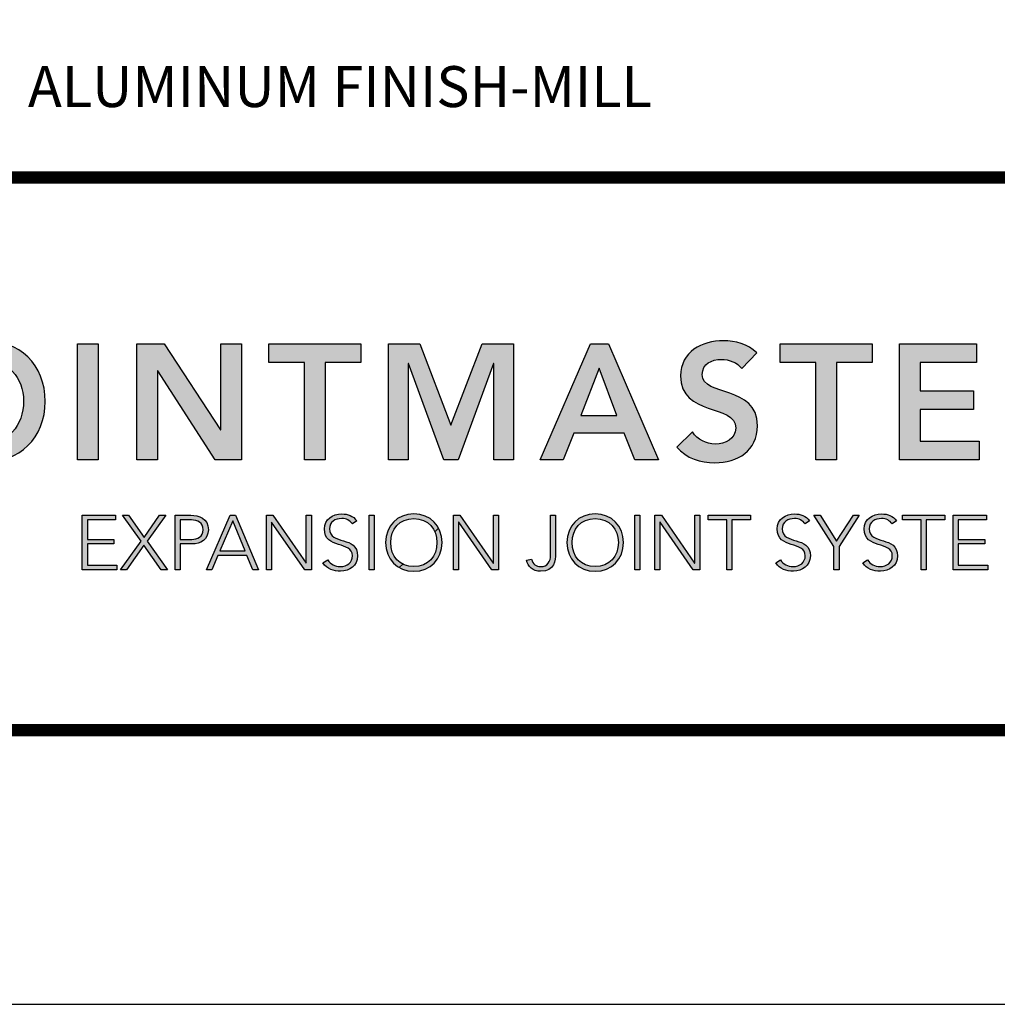
# Model space of a CAD drawing. Extents: x 2.5 to 97.7, y 0 to 17.
# Drawn here: x 28.9 to 31.7, y 0 to 2.9 of the extents above; entities that cross this region are included whole.
import ezdxf
from ezdxf import colors
from ezdxf.entities.mleader import LeaderData, LeaderLine
from ezdxf.enums import TextEntityAlignment as Align
from ezdxf.math import Vec2, Vec3

# ---------------------------------------------------------------- set-up
doc = ezdxf.new("R2010")
doc.units = 0
doc.header["$LTSCALE"] = 2
doc.header["$MEASUREMENT"] = 0
doc.layers.get('0').update_dxf_attribs({"linetype": 'CONTINUOUS'})
doc.layers.get('DEFPOINTS').update_dxf_attribs({"linetype": 'CONTINUOUS'})
for name, color, linetype in [('DIM-TEXT', 1, 'CONTINUOUS'), ('LOGOS', 7, 'CONTINUOUS'), ('OBJECT', 7, 'CONTINUOUS'), ('TTITLEBLOCK', 7, 'CONTINUOUS')]:
    doc.layers.add(name, color=color, linetype=linetype)
doc.styles.add('1xIPC_TITLE BLOCK', font='arial.ttf')
doc.styles.add('2xIPC_TXT', font='arial.ttf', dxfattribs={"height": 0.2})

# ---------------------------------------------------------------- blocks, each defined once
blk = doc.blocks.new('Jointmaster Logo')
at = {"layer": 'LOGOS', "lineweight": -3}
h = blk.add_hatch(color=250, dxfattribs=at)
h.dxf.hatch_style = 1
edge = h.paths.add_edge_path()
edge.add_spline(control_points=[(0.8579, 0.9647), (0.8579, 1.074), (0.7828, 1.1453), (0.6764, 1.1433)], knot_values=[0, 0, 0, 0, 1, 1, 1, 1], degree=3, periodic=0)
edge.add_spline(control_points=[(0.6764, 1.1433), (0.5714, 1.1433), (0.4963, 1.0721), (0.4963, 0.9628)], knot_values=[3, 3, 3, 3, 4, 4, 4, 4], degree=3, periodic=0)
edge.add_spline(control_points=[(0.4963, 0.9628), (0.4963, 0.8563), (0.5714, 0.7851), (0.6764, 0.7851)], knot_values=[2, 2, 2, 2, 3, 3, 3, 3], degree=3, periodic=0)
edge.add_spline(control_points=[(0.6764, 0.7851), (0.7828, 0.787), (0.8579, 0.8583), (0.8579, 0.9647)], knot_values=[1, 1, 1, 1, 2, 2, 2, 2], degree=3, periodic=0)
edge = h.paths.add_edge_path(flags=16)
edge.add_spline(control_points=[(0.6768, 1.0884), (0.7476, 1.0884), (0.7943, 1.0345), (0.7943, 0.9666)], knot_values=[1, 1, 1, 1, 2, 2, 2, 2], degree=3, periodic=0)
edge.add_spline(control_points=[(0.7943, 0.9666), (0.7943, 0.8939), (0.7476, 0.84), (0.6768, 0.84)], knot_values=[0, 0, 0, 0, 1, 1, 1, 1], degree=3, periodic=0)
edge.add_spline(control_points=[(0.6768, 0.84), (0.6065, 0.84), (0.5598, 0.8939), (0.5598, 0.9666)], knot_values=[3, 3, 3, 3, 4, 4, 4, 4], degree=3, periodic=0)
edge.add_spline(control_points=[(0.5598, 0.9666), (0.5598, 1.0345), (0.6065, 1.0884), (0.6768, 1.0884)], knot_values=[2, 2, 2, 2, 3, 3, 3, 3], degree=3, periodic=0)
edge = h.paths.add_edge_path()
edge.add_spline(control_points=[(4.2182, 1.0362), (4.1785, 1.0362), (4.1462, 1.004), (4.1462, 0.9642)], knot_values=[2, 2, 2, 2, 3, 3, 3, 3], degree=3, periodic=0)
edge.add_spline(control_points=[(4.1462, 0.9642), (4.1462, 0.9244), (4.1785, 0.8922), (4.2182, 0.8922)], knot_values=[1, 1, 1, 1, 2, 2, 2, 2], degree=3, periodic=0)
edge.add_spline(control_points=[(4.2182, 0.8922), (4.258, 0.8922), (4.2902, 0.9244), (4.2902, 0.9642)], knot_values=[0, 0, 0, 0, 1, 1, 1, 1], degree=3, periodic=0)
edge.add_spline(control_points=[(4.2902, 0.9642), (4.2902, 1.004), (4.258, 1.0362), (4.2182, 1.0362)], knot_values=[3, 3, 3, 3, 4, 4, 4, 4], degree=3, periodic=0)
h = blk.add_hatch(color=250, dxfattribs=at)
h.dxf.hatch_style = 2
h.paths.add_polyline_path([(0.9529, 1.1347), (1.0135, 1.1347), (1.0135, 0.7937), (0.9529, 0.7937)])
h = blk.add_hatch(color=250, dxfattribs=at)
h.dxf.hatch_style = 2
h.paths.add_polyline_path([(1.1268, 1.1347), (1.2072, 1.1347), (1.3724, 0.8814), (1.3733, 0.8814), (1.3733, 1.1347), (1.434, 1.1347), (1.434, 0.7937), (1.357, 0.7937), (1.1884, 1.0552), (1.1874, 1.0552), (1.1874, 0.7937), (1.1268, 0.7937)])
h = blk.add_hatch(color=250, dxfattribs=at)
h.dxf.hatch_style = 2
h.paths.add_polyline_path([(1.6185, 1.0798), (1.514, 1.0798), (1.514, 1.1347), (1.7837, 1.1347), (1.7837, 1.0798), (1.6792, 1.0798), (1.6792, 0.7937), (1.6185, 0.7937)])
h = blk.add_hatch(color=250, dxfattribs=at)
h.dxf.hatch_style = 2
h.paths.add_polyline_path([(1.8651, 1.1347), (1.9576, 1.1347), (2.0486, 0.8958), (2.1406, 1.1347), (2.2321, 1.1347), (2.2321, 0.7937), (2.1743, 0.7937), (2.1743, 1.0769), (2.1734, 1.0769), (2.0698, 0.7937), (2.0274, 0.7937), (1.9239, 1.0769), (1.9229, 1.0769), (1.9229, 0.7937), (1.8651, 0.7937)])
h = blk.add_hatch(color=250, dxfattribs=at)
h.dxf.hatch_style = 2
h.paths.add_polyline_path([(2.4585, 1.1347), (2.511, 1.1347), (2.6579, 0.7937), (2.5885, 0.7937), (2.5568, 0.8718), (2.4089, 0.8718), (2.3781, 0.7937), (2.3102, 0.7937)])
h.paths.add_polyline_path([(2.5356, 0.9238), (2.4831, 1.0625), (2.4296, 0.9238)])
h = blk.add_hatch(color=250, dxfattribs=at)
h.dxf.hatch_style = 2
edge = h.paths.add_edge_path()
edge.add_spline(control_points=[(2.9017, 1.0615), (2.8886, 1.0798), (2.8655, 1.0885), (2.8419, 1.0885), (2.814, 1.0885), (2.7861, 1.0759), (2.7861, 1.0446), (2.7861, 0.9762), (2.9479, 1.0152), (2.9479, 0.8939), (2.9479, 0.8207), (2.8901, 0.7851), (2.8231, 0.7851), (2.7808, 0.7851), (2.7393, 0.7981), (2.7114, 0.8313), (2.7114, 0.8313), (2.7572, 0.8756), (2.7572, 0.8756), (2.7721, 0.853), (2.7976, 0.84), (2.8246, 0.84), (2.8525, 0.84), (2.8843, 0.8554), (2.8843, 0.8867), (2.8843, 0.9613), (2.7225, 0.9185), (2.7225, 1.0403), (2.7225, 1.1106), (2.7851, 1.1433), (2.8482, 1.1433), (2.8838, 1.1433), (2.9195, 1.1332), (2.946, 1.1082), (2.946, 1.1082), (2.9017, 1.0615), (2.9017, 1.0615)], knot_values=[0, 0, 0, 0, 1, 1, 1, 2, 2, 2, 3, 3, 3, 4, 4, 4, 5, 5, 5, 6, 6, 6, 7, 7, 7, 8, 8, 8, 9, 9, 9, 10, 10, 10, 11, 11, 11, 12, 12, 12, 12], degree=3, periodic=0)
h = blk.add_hatch(color=250, dxfattribs=at)
h.dxf.hatch_style = 2
h.paths.add_polyline_path([(3.1194, 1.0798), (3.0149, 1.0798), (3.0149, 1.1347), (3.2845, 1.1347), (3.2845, 1.0798), (3.18, 1.0798), (3.18, 0.7937), (3.1194, 0.7937)])
h = blk.add_hatch(color=250, dxfattribs=at)
h.dxf.hatch_style = 2
h.paths.add_polyline_path([(3.3645, 1.1347), (3.5904, 1.1347), (3.5904, 1.0798), (3.4252, 1.0798), (3.4252, 0.996), (3.5817, 0.996), (3.5817, 0.9411), (3.4252, 0.9411), (3.4252, 0.8486), (3.5991, 0.8486), (3.5991, 0.7937), (3.3645, 0.7937)])
h = blk.add_hatch(color=251, dxfattribs=at)
h.dxf.hatch_style = 2
h.paths.add_polyline_path([(0.9667, 0.631), (1.0646, 0.631), (1.0646, 0.6174), (0.9816, 0.6174), (0.9816, 0.5604), (1.0594, 0.5604), (1.0594, 0.5468), (0.9816, 0.5468), (0.9816, 0.4844), (1.0682, 0.4844), (1.0682, 0.4709), (0.9667, 0.4709)])
h = blk.add_hatch(color=251, dxfattribs=at)
h.dxf.hatch_style = 2
h.paths.add_polyline_path([(1.1392, 0.555), (1.0845, 0.631), (1.1022, 0.631), (1.1483, 0.5658), (1.1937, 0.631), (1.2116, 0.631), (1.1573, 0.555), (1.2168, 0.4709), (1.1983, 0.4709), (1.1476, 0.5432), (1.0969, 0.4709), (1.0791, 0.4709)])
h = blk.add_hatch(color=251, dxfattribs=at)
h.dxf.hatch_style = 2
edge = h.paths.add_edge_path()
edge.add_spline(control_points=[(1.2389, 0.631), (1.2389, 0.631), (1.2851, 0.631), (1.2851, 0.631), (1.3077, 0.631), (1.3366, 0.6222), (1.3366, 0.5887), (1.3366, 0.5597), (1.3136, 0.5468), (1.2885, 0.5468), (1.2885, 0.5468), (1.2539, 0.5468), (1.2539, 0.5468), (1.2539, 0.5468), (1.2539, 0.4709), (1.2539, 0.4709), (1.2539, 0.4709), (1.2389, 0.4709), (1.2389, 0.4709), (1.2389, 0.4709), (1.2389, 0.631), (1.2389, 0.631)], knot_values=[0, 0, 0, 0, 1, 1, 1, 2, 2, 2, 3, 3, 3, 4, 4, 4, 5, 5, 5, 6, 6, 6, 7, 7, 7, 7], degree=3, periodic=0)
edge = h.paths.add_edge_path()
edge.add_spline(control_points=[(1.2539, 0.5604), (1.2539, 0.5604), (1.2878, 0.5604), (1.2878, 0.5604), (1.3047, 0.5604), (1.3217, 0.5677), (1.3217, 0.5887), (1.3217, 0.6093), (1.3041, 0.6174), (1.2869, 0.6174), (1.2869, 0.6174), (1.2539, 0.6174), (1.2539, 0.6174), (1.2539, 0.6174), (1.2539, 0.5604), (1.2539, 0.5604)], knot_values=[0, 0, 0, 0, 1, 1, 1, 2, 2, 2, 3, 3, 3, 4, 4, 4, 5, 5, 5, 5], degree=3, periodic=0)
h = blk.add_hatch(color=251, dxfattribs=at)
h.dxf.hatch_style = 2
h.paths.add_polyline_path([(1.4011, 0.631), (1.4164, 0.631), (1.4838, 0.4709), (1.4671, 0.4709), (1.4497, 0.5134), (1.3649, 0.5134), (1.3468, 0.4709), (1.3312, 0.4709)])
h.paths.add_polyline_path([(1.4081, 0.6147), (1.3708, 0.5269), (1.4443, 0.5269)])
h = blk.add_hatch(color=251, dxfattribs=at)
h.dxf.hatch_style = 2
h.paths.add_polyline_path([(1.5069, 0.631), (1.5261, 0.631), (1.6236, 0.4908), (1.624, 0.4908), (1.624, 0.631), (1.6389, 0.631), (1.6389, 0.4709), (1.6197, 0.4709), (1.5223, 0.6111), (1.5218, 0.6111), (1.5218, 0.4709), (1.5069, 0.4709)])
h = blk.add_hatch(color=251, dxfattribs=at)
h.dxf.hatch_style = 2
edge = h.paths.add_edge_path()
edge.add_spline(control_points=[(1.6871, 0.5005), (1.695, 0.4872), (1.7079, 0.4804), (1.7237, 0.4804), (1.7438, 0.4804), (1.7597, 0.4926), (1.7597, 0.5118), (1.7597, 0.5566), (1.6771, 0.5303), (1.6771, 0.5912), (1.6771, 0.6197), (1.7016, 0.635), (1.7285, 0.635), (1.7459, 0.635), (1.7613, 0.6292), (1.7721, 0.6149), (1.7721, 0.6149), (1.7592, 0.6056), (1.7592, 0.6056), (1.7518, 0.616), (1.7418, 0.6215), (1.728, 0.6215), (1.7088, 0.6215), (1.6921, 0.6115), (1.6921, 0.5912), (1.6921, 0.543), (1.7746, 0.572), (1.7746, 0.5118), (1.7746, 0.4829), (1.7508, 0.4668), (1.7249, 0.4668), (1.7038, 0.4668), (1.6853, 0.4736), (1.6728, 0.491), (1.6728, 0.491), (1.6871, 0.5005), (1.6871, 0.5005)], knot_values=[0, 0, 0, 0, 1, 1, 1, 2, 2, 2, 3, 3, 3, 4, 4, 4, 5, 5, 5, 6, 6, 6, 7, 7, 7, 8, 8, 8, 9, 9, 9, 10, 10, 10, 11, 11, 11, 12, 12, 12, 12], degree=3, periodic=0)
h = blk.add_hatch(color=251, dxfattribs=at)
h.dxf.hatch_style = 2
h.paths.add_polyline_path([(1.8085, 0.631), (1.8234, 0.631), (1.8234, 0.4709), (1.8085, 0.4709)])
h = blk.add_hatch(color=251, dxfattribs=at)
h.dxf.hatch_style = 1
h.paths.add_polyline_path([(2.0708, 0.6111), (2.0713, 0.6111), (2.1687, 0.4709), (2.188, 0.4709), (2.188, 0.631), (2.173, 0.631), (2.173, 0.4908), (2.1726, 0.4908), (2.0751, 0.631), (2.0559, 0.631), (2.0559, 0.4709), (2.0708, 0.4709)])
edge = h.paths.add_edge_path()
edge.add_spline(control_points=[(2.0124, 0.5933), (1.9989, 0.6189), (1.9727, 0.635), (1.9397, 0.635)], knot_values=[0, 0, 0, 0, 0.67629, 0.67629, 0.67629, 0.67629], degree=3, periodic=0)
edge.add_spline(control_points=[(1.9397, 0.635), (1.8908, 0.635), (1.8569, 0.5998), (1.8569, 0.5509), (1.8569, 0.5183), (1.8721, 0.4917), (1.8967, 0.4776)], knot_values=[2.331492, 2.331492, 2.331492, 2.331492, 3.331492, 3.331492, 3.331492, 4, 4, 4, 4], degree=3, periodic=0)
edge.add_line((1.8967, 0.4776), (1.9069, 0.4879))
edge.add_spline(control_points=[(1.9069, 0.4879), (1.8847, 0.4994), (1.8718, 0.5229), (1.8718, 0.5509)], knot_values=[3, 3, 3, 3, 3.704033, 3.704033, 3.704033, 3.704033], degree=3, periodic=0)
edge.add_spline(control_points=[(1.8718, 0.5509), (1.8718, 0.5907), (1.8978, 0.6215), (1.9397, 0.6215)], knot_values=[2, 2, 2, 2, 3, 3, 3, 3], degree=3, periodic=0)
edge.add_spline(control_points=[(1.9397, 0.6215), (1.9696, 0.6215), (1.9914, 0.6058), (2.0014, 0.5823)], knot_values=[1.285737, 1.285737, 1.285737, 1.285737, 2, 2, 2, 2], degree=3, periodic=0)
edge.add_line((2.0014, 0.5823), (2.0124, 0.5933))
edge = h.paths.add_edge_path()
edge.add_spline(control_points=[(1.8967, 0.4776), (1.9089, 0.4707), (1.9235, 0.4668), (1.9397, 0.4668), (1.9885, 0.4668), (2.0224, 0.5021), (2.0224, 0.5509), (2.0224, 0.5667), (2.0189, 0.5811), (2.0124, 0.5933)], knot_values=[0.67629, 0.67629, 0.67629, 0.67629, 1.007782, 1.007782, 1.007782, 2.007782, 2.007782, 2.007782, 2.331492, 2.331492, 2.331492, 2.331492], degree=3, periodic=0)
edge.add_line((2.0124, 0.5933), (2.0014, 0.5823))
edge.add_spline(control_points=[(2.0014, 0.5823), (2.0054, 0.5729), (2.0075, 0.5623), (2.0075, 0.5509)], knot_values=[1, 1, 1, 1, 1.285737, 1.285737, 1.285737, 1.285737], degree=3, periodic=0)
edge.add_spline(control_points=[(2.0075, 0.5509), (2.0075, 0.5111), (1.9815, 0.4804), (1.9397, 0.4804)], knot_values=[0, 0, 0, 0, 1, 1, 1, 1], degree=3, periodic=0)
edge.add_spline(control_points=[(1.9397, 0.4804), (1.9273, 0.4804), (1.9163, 0.4831), (1.9069, 0.4879)], knot_values=[3.704033, 3.704033, 3.704033, 3.704033, 4, 4, 4, 4], degree=3, periodic=0)
edge.add_line((1.9069, 0.4879), (1.8967, 0.4776))
edge = h.paths.add_edge_path()
edge.add_spline(control_points=[(2.4719, 0.635), (2.5208, 0.635), (2.5547, 0.5998), (2.5547, 0.5509), (2.5547, 0.5021), (2.5208, 0.4668), (2.4719, 0.4668), (2.4231, 0.4668), (2.3891, 0.5021), (2.3891, 0.5509), (2.3891, 0.5998), (2.4231, 0.635), (2.4719, 0.635)], knot_values=[0, 0, 0, 0, 1, 1, 1, 2, 2, 2, 3, 3, 3, 4, 4, 4, 4], degree=3, periodic=0)
edge = h.paths.add_edge_path(flags=16)
edge.add_spline(control_points=[(2.4041, 0.5509), (2.4041, 0.5907), (2.4301, 0.6215), (2.4719, 0.6215)], knot_values=[2, 2, 2, 2, 3, 3, 3, 3], degree=3, periodic=0)
edge.add_spline(control_points=[(2.4719, 0.6215), (2.5138, 0.6215), (2.5398, 0.5907), (2.5398, 0.5509)], knot_values=[1, 1, 1, 1, 2, 2, 2, 2], degree=3, periodic=0)
edge.add_spline(control_points=[(2.5398, 0.5509), (2.5398, 0.5111), (2.5138, 0.4804), (2.4719, 0.4804)], knot_values=[0, 0, 0, 0, 1, 1, 1, 1], degree=3, periodic=0)
edge.add_spline(control_points=[(2.4719, 0.4804), (2.4301, 0.4804), (2.4041, 0.5111), (2.4041, 0.5509)], knot_values=[3, 3, 3, 3, 4, 4, 4, 4], degree=3, periodic=0)
h = blk.add_hatch(color=251, dxfattribs=at)
h.dxf.hatch_style = 1
edge = h.paths.add_edge_path()
edge.add_spline(control_points=[(1.9397, 0.635), (1.9885, 0.635), (2.0224, 0.5998), (2.0224, 0.5509), (2.0224, 0.5021), (1.9885, 0.4668), (1.9397, 0.4668), (1.8908, 0.4668), (1.8569, 0.5021), (1.8569, 0.5509), (1.8569, 0.5998), (1.8908, 0.635), (1.9397, 0.635)], knot_values=[0, 0, 0, 0, 1, 1, 1, 2, 2, 2, 3, 3, 3, 4, 4, 4, 4], degree=3, periodic=0)
edge = h.paths.add_edge_path(flags=16)
edge.add_spline(control_points=[(1.8718, 0.5509), (1.8718, 0.5907), (1.8978, 0.6215), (1.9397, 0.6215)], knot_values=[2, 2, 2, 2, 3, 3, 3, 3], degree=3, periodic=0)
edge.add_spline(control_points=[(1.9397, 0.6215), (1.9815, 0.6215), (2.0075, 0.5907), (2.0075, 0.5509)], knot_values=[1, 1, 1, 1, 2, 2, 2, 2], degree=3, periodic=0)
edge.add_spline(control_points=[(2.0075, 0.5509), (2.0075, 0.5111), (1.9815, 0.4804), (1.9397, 0.4804)], knot_values=[0, 0, 0, 0, 1, 1, 1, 1], degree=3, periodic=0)
edge.add_spline(control_points=[(1.9397, 0.4804), (1.8978, 0.4804), (1.8718, 0.5111), (1.8718, 0.5509)], knot_values=[3, 3, 3, 3, 4, 4, 4, 4], degree=3, periodic=0)
edge = h.paths.add_edge_path()
edge.add_spline(control_points=[(2.4719, 0.635), (2.5208, 0.635), (2.5547, 0.5998), (2.5547, 0.5509), (2.5547, 0.5021), (2.5208, 0.4668), (2.4719, 0.4668), (2.4231, 0.4668), (2.3891, 0.5021), (2.3891, 0.5509), (2.3891, 0.5998), (2.4231, 0.635), (2.4719, 0.635)], knot_values=[0, 0, 0, 0, 1, 1, 1, 2, 2, 2, 3, 3, 3, 4, 4, 4, 4], degree=3, periodic=0)
edge = h.paths.add_edge_path(flags=16)
edge.add_spline(control_points=[(2.4041, 0.5509), (2.4041, 0.5907), (2.4301, 0.6215), (2.4719, 0.6215)], knot_values=[2, 2, 2, 2, 3, 3, 3, 3], degree=3, periodic=0)
edge.add_spline(control_points=[(2.4719, 0.6215), (2.5138, 0.6215), (2.5398, 0.5907), (2.5398, 0.5509)], knot_values=[1, 1, 1, 1, 2, 2, 2, 2], degree=3, periodic=0)
edge.add_spline(control_points=[(2.5398, 0.5509), (2.5398, 0.5111), (2.5138, 0.4804), (2.4719, 0.4804)], knot_values=[0, 0, 0, 0, 1, 1, 1, 1], degree=3, periodic=0)
edge.add_spline(control_points=[(2.4719, 0.4804), (2.4301, 0.4804), (2.4041, 0.5111), (2.4041, 0.5509)], knot_values=[3, 3, 3, 3, 4, 4, 4, 4], degree=3, periodic=0)
h = blk.add_hatch(color=251, dxfattribs=at)
h.dxf.hatch_style = 2
h.paths.add_polyline_path([(2.0559, 0.631), (2.0751, 0.631), (2.1726, 0.4908), (2.173, 0.4908), (2.173, 0.631), (2.188, 0.631), (2.188, 0.4709), (2.1687, 0.4709), (2.0713, 0.6111), (2.0708, 0.6111), (2.0708, 0.4709), (2.0559, 0.4709)])
h = blk.add_hatch(color=251, dxfattribs=at)
h.dxf.hatch_style = 2
edge = h.paths.add_edge_path()
edge.add_spline(control_points=[(2.3557, 0.5179), (2.3557, 0.4987), (2.3532, 0.4668), (2.3118, 0.4668), (2.2885, 0.4668), (2.2748, 0.4799), (2.2702, 0.4996), (2.2702, 0.4996), (2.2851, 0.5023), (2.2851, 0.5023), (2.2887, 0.4874), (2.2978, 0.4804), (2.3118, 0.4804), (2.3331, 0.4804), (2.3408, 0.4948), (2.3408, 0.5143), (2.3408, 0.5143), (2.3408, 0.631), (2.3408, 0.631), (2.3408, 0.631), (2.3557, 0.631), (2.3557, 0.631), (2.3557, 0.631), (2.3557, 0.5179), (2.3557, 0.5179)], knot_values=[0, 0, 0, 0, 1, 1, 1, 2, 2, 2, 3, 3, 3, 4, 4, 4, 5, 5, 5, 6, 6, 6, 7, 7, 7, 8, 8, 8, 8], degree=3, periodic=0)
h = blk.add_hatch(color=251, dxfattribs=at)
h.dxf.hatch_style = 2
h.paths.add_polyline_path([(2.5881, 0.631), (2.6031, 0.631), (2.6031, 0.4709), (2.5881, 0.4709)])
h = blk.add_hatch(color=251, dxfattribs=at)
h.dxf.hatch_style = 2
h.paths.add_polyline_path([(2.6469, 0.631), (2.6661, 0.631), (2.7636, 0.4908), (2.7641, 0.4908), (2.7641, 0.631), (2.779, 0.631), (2.779, 0.4709), (2.7598, 0.4709), (2.6623, 0.6111), (2.6618, 0.6111), (2.6618, 0.4709), (2.6469, 0.4709)])
h = blk.add_hatch(color=251, dxfattribs=at)
h.dxf.hatch_style = 2
h.paths.add_polyline_path([(2.8584, 0.6174), (2.8036, 0.6174), (2.8036, 0.631), (2.928, 0.631), (2.928, 0.6174), (2.8733, 0.6174), (2.8733, 0.4709), (2.8584, 0.4709)])
h = blk.add_hatch(color=251, dxfattribs=at)
h.dxf.hatch_style = 2
edge = h.paths.add_edge_path()
edge.add_spline(control_points=[(3.0157, 0.5005), (3.0236, 0.4872), (3.0365, 0.4804), (3.0524, 0.4804), (3.0725, 0.4804), (3.0883, 0.4926), (3.0883, 0.5118), (3.0883, 0.5566), (3.0058, 0.5303), (3.0058, 0.5912), (3.0058, 0.6197), (3.0302, 0.635), (3.0571, 0.635), (3.0745, 0.635), (3.0899, 0.6292), (3.1007, 0.6149), (3.1007, 0.6149), (3.0878, 0.6056), (3.0878, 0.6056), (3.0804, 0.616), (3.0704, 0.6215), (3.0567, 0.6215), (3.0374, 0.6215), (3.0207, 0.6115), (3.0207, 0.5912), (3.0207, 0.543), (3.1032, 0.572), (3.1032, 0.5118), (3.1032, 0.4829), (3.0795, 0.4668), (3.0535, 0.4668), (3.0325, 0.4668), (3.0139, 0.4736), (3.0015, 0.491), (3.0015, 0.491), (3.0157, 0.5005), (3.0157, 0.5005)], knot_values=[0, 0, 0, 0, 1, 1, 1, 2, 2, 2, 3, 3, 3, 4, 4, 4, 5, 5, 5, 6, 6, 6, 7, 7, 7, 8, 8, 8, 9, 9, 9, 10, 10, 10, 11, 11, 11, 12, 12, 12, 12], degree=3, periodic=0)
h = blk.add_hatch(color=251, dxfattribs=at)
h.dxf.hatch_style = 2
h.paths.add_polyline_path([(3.1726, 0.5398), (3.1139, 0.631), (3.1317, 0.631), (3.1801, 0.555), (3.2296, 0.631), (3.2464, 0.631), (3.1876, 0.5398), (3.1876, 0.4709), (3.1726, 0.4709)])
h = blk.add_hatch(color=251, dxfattribs=at)
h.dxf.hatch_style = 2
edge = h.paths.add_edge_path()
edge.add_spline(control_points=[(3.2712, 0.5005), (3.2791, 0.4872), (3.292, 0.4804), (3.3079, 0.4804), (3.328, 0.4804), (3.3438, 0.4926), (3.3438, 0.5118), (3.3438, 0.5566), (3.2613, 0.5303), (3.2613, 0.5912), (3.2613, 0.6197), (3.2857, 0.635), (3.3126, 0.635), (3.33, 0.635), (3.3454, 0.6292), (3.3562, 0.6149), (3.3562, 0.6149), (3.3433, 0.6056), (3.3433, 0.6056), (3.3359, 0.616), (3.3259, 0.6215), (3.3122, 0.6215), (3.2929, 0.6215), (3.2762, 0.6115), (3.2762, 0.5912), (3.2762, 0.543), (3.3587, 0.572), (3.3587, 0.5118), (3.3587, 0.4829), (3.335, 0.4668), (3.309, 0.4668), (3.288, 0.4668), (3.2694, 0.4736), (3.257, 0.491), (3.257, 0.491), (3.2712, 0.5005), (3.2712, 0.5005)], knot_values=[0, 0, 0, 0, 1, 1, 1, 2, 2, 2, 3, 3, 3, 4, 4, 4, 5, 5, 5, 6, 6, 6, 7, 7, 7, 8, 8, 8, 9, 9, 9, 10, 10, 10, 11, 11, 11, 12, 12, 12, 12], degree=3, periodic=0)
h = blk.add_hatch(color=251, dxfattribs=at)
h.dxf.hatch_style = 2
h.paths.add_polyline_path([(3.4281, 0.6174), (3.3734, 0.6174), (3.3734, 0.631), (3.4978, 0.631), (3.4978, 0.6174), (3.4431, 0.6174), (3.4431, 0.4709), (3.4281, 0.4709)])
h = blk.add_hatch(color=251, dxfattribs=at)
h.dxf.hatch_style = 2
h.paths.add_polyline_path([(3.5224, 0.631), (3.6203, 0.631), (3.6203, 0.6174), (3.5373, 0.6174), (3.5373, 0.5604), (3.6151, 0.5604), (3.6151, 0.5468), (3.5373, 0.5468), (3.5373, 0.4844), (3.624, 0.4844), (3.624, 0.4709), (3.5224, 0.4709)])
at = {"layer": 'LOGOS', "color": 251, "lineweight": -3}
for p, q in [((0.9667, 0.631), (1.0646, 0.631)), ((0.9667, 0.4709), (0.9667, 0.631)), ((1.0646, 0.6174), (0.9816, 0.6174)), ((0.9816, 0.6174), (0.9816, 0.5604)), ((1.0646, 0.631), (1.0646, 0.6174)), ((1.1392, 0.555), (1.0845, 0.631)), ((1.0845, 0.631), (1.1022, 0.631)), ((1.1022, 0.631), (1.1483, 0.5658)), ((1.1483, 0.5658), (1.1937, 0.631)), ((1.2116, 0.631), (1.1573, 0.555)), ((1.1937, 0.631), (1.2116, 0.631)), ((1.3312, 0.4709), (1.4011, 0.631)), ((1.4081, 0.6147), (1.3708, 0.5269)), ((1.4011, 0.631), (1.4164, 0.631)), ((1.4443, 0.5269), (1.4081, 0.6147)), ((1.4164, 0.631), (1.4838, 0.4709)), ((1.5069, 0.631), (1.5261, 0.631)), ((1.5069, 0.4709), (1.5069, 0.631)), ((1.5223, 0.6111), (1.5218, 0.6111)), ((1.5218, 0.6111), (1.5218, 0.4709)), ((1.6197, 0.4709), (1.5223, 0.6111)), ((1.5261, 0.631), (1.6236, 0.4908)), ((1.624, 0.4908), (1.624, 0.631)), ((1.624, 0.631), (1.6389, 0.631)), ((1.6389, 0.631), (1.6389, 0.4709)), ((1.8085, 0.631), (1.8234, 0.631)), ((1.8085, 0.4709), (1.8085, 0.631)), ((1.8234, 0.631), (1.8234, 0.4709)), ((2.0559, 0.631), (2.0751, 0.631)), ((2.0559, 0.4709), (2.0559, 0.631)), ((2.0713, 0.6111), (2.0708, 0.6111)), ((2.0708, 0.6111), (2.0708, 0.4709)), ((2.1687, 0.4709), (2.0713, 0.6111)), ((2.0751, 0.631), (2.1726, 0.4908)), ((2.173, 0.4908), (2.173, 0.631)), ((2.173, 0.631), (2.188, 0.631)), ((2.188, 0.631), (2.188, 0.4709)), ((2.5881, 0.631), (2.6031, 0.631)), ((2.5881, 0.4709), (2.5881, 0.631)), ((2.6031, 0.631), (2.6031, 0.4709)), ((2.6469, 0.631), (2.6661, 0.631)), ((2.6469, 0.4709), (2.6469, 0.631)), ((2.6623, 0.6111), (2.6618, 0.6111)), ((2.6618, 0.6111), (2.6618, 0.4709)), ((2.7598, 0.4709), (2.6623, 0.6111)), ((2.6661, 0.631), (2.7636, 0.4908)), ((2.7641, 0.4908), (2.7641, 0.631)), ((2.7641, 0.631), (2.779, 0.631)), ((2.779, 0.631), (2.779, 0.4709)), ((2.8036, 0.6174), (2.8036, 0.631)), ((2.8036, 0.631), (2.928, 0.631)), ((2.8584, 0.6174), (2.8036, 0.6174)), ((2.8584, 0.4709), (2.8584, 0.6174)), ((2.928, 0.6174), (2.8733, 0.6174)), ((2.8733, 0.6174), (2.8733, 0.4709)), ((2.928, 0.631), (2.928, 0.6174)), ((3.1726, 0.5398), (3.1139, 0.631)), ((3.1139, 0.631), (3.1317, 0.631)), ((3.1317, 0.631), (3.1801, 0.555)), ((3.1801, 0.555), (3.2296, 0.631)), ((3.2464, 0.631), (3.1876, 0.5398)), ((3.2296, 0.631), (3.2464, 0.631)), ((3.3734, 0.6174), (3.3734, 0.631)), ((3.3734, 0.631), (3.4978, 0.631)), ((3.4281, 0.6174), (3.3734, 0.6174)), ((3.4281, 0.4709), (3.4281, 0.6174)), ((3.4978, 0.6174), (3.4431, 0.6174)), ((3.4431, 0.6174), (3.4431, 0.4709)), ((3.4978, 0.631), (3.4978, 0.6174)), ((3.5224, 0.631), (3.6203, 0.631)), ((3.5224, 0.4709), (3.5224, 0.631)), ((3.6203, 0.6174), (3.5373, 0.6174)), ((3.5373, 0.6174), (3.5373, 0.5604)), ((3.6203, 0.631), (3.6203, 0.6174)), ((2.0014, 0.5823), (2.0124, 0.5933)), ((0.9816, 0.5604), (1.0594, 0.5604)), ((1.0594, 0.5604), (1.0594, 0.5468)), ((1.0791, 0.4709), (1.1392, 0.555)), ((1.1573, 0.555), (1.2168, 0.4709)), ((3.5373, 0.5604), (3.6151, 0.5604)), ((3.6151, 0.5604), (3.6151, 0.5468)), ((1.0594, 0.5468), (0.9816, 0.5468)), ((0.9816, 0.5468), (0.9816, 0.4844)), ((1.1476, 0.5432), (1.0969, 0.4709)), ((1.1983, 0.4709), (1.1476, 0.5432)), ((1.3708, 0.5269), (1.4443, 0.5269)), ((3.1726, 0.4709), (3.1726, 0.5398)), ((3.1876, 0.5398), (3.1876, 0.4709)), ((3.6151, 0.5468), (3.5373, 0.5468)), ((3.5373, 0.5468), (3.5373, 0.4844)), ((1.3649, 0.5134), (1.3468, 0.4709)), ((1.4497, 0.5134), (1.3649, 0.5134)), ((1.4671, 0.4709), (1.4497, 0.5134)), ((1.0682, 0.4709), (0.9667, 0.4709)), ((0.9816, 0.4844), (1.0682, 0.4844)), ((1.0682, 0.4844), (1.0682, 0.4709)), ((1.0969, 0.4709), (1.0791, 0.4709)), ((1.2168, 0.4709), (1.1983, 0.4709)), ((1.3468, 0.4709), (1.3312, 0.4709)), ((1.4838, 0.4709), (1.4671, 0.4709)), ((1.5218, 0.4709), (1.5069, 0.4709)), ((1.6389, 0.4709), (1.6197, 0.4709)), ((1.6236, 0.4908), (1.624, 0.4908)), ((1.8234, 0.4709), (1.8085, 0.4709)), ((1.8967, 0.4776), (1.9069, 0.4879)), ((2.0708, 0.4709), (2.0559, 0.4709)), ((2.188, 0.4709), (2.1687, 0.4709)), ((2.1726, 0.4908), (2.173, 0.4908)), ((2.6031, 0.4709), (2.5881, 0.4709)), ((2.6618, 0.4709), (2.6469, 0.4709)), ((2.779, 0.4709), (2.7598, 0.4709)), ((2.7636, 0.4908), (2.7641, 0.4908)), ((2.8733, 0.4709), (2.8584, 0.4709)), ((3.1876, 0.4709), (3.1726, 0.4709)), ((3.4431, 0.4709), (3.4281, 0.4709)), ((3.624, 0.4709), (3.5224, 0.4709)), ((3.5373, 0.4844), (3.624, 0.4844)), ((3.624, 0.4844), (3.624, 0.4709))]:
    blk.add_line(p, q, dxfattribs=at)
at = {"layer": 'LOGOS', "color": 250, "lineweight": -3}
for points in [[(0.9529, 1.1347), (1.0135, 1.1347), (1.0135, 0.7937), (0.9529, 0.7937), (0.9529, 1.1347)], [(1.1268, 1.1347), (1.2072, 1.1347), (1.3724, 0.8814), (1.3733, 0.8814), (1.3733, 1.1347), (1.434, 1.1347), (1.434, 0.7937), (1.357, 0.7937), (1.1884, 1.0552), (1.1874, 1.0552), (1.1874, 0.7937), (1.1268, 0.7937), (1.1268, 1.1347)], [(1.6185, 1.0798), (1.514, 1.0798), (1.514, 1.1347), (1.7837, 1.1347), (1.7837, 1.0798), (1.6792, 1.0798), (1.6792, 0.7937), (1.6185, 0.7937), (1.6185, 1.0798)], [(1.8651, 1.1347), (1.9576, 1.1347), (2.0486, 0.8958), (2.1406, 1.1347), (2.2321, 1.1347), (2.2321, 0.7937), (2.1743, 0.7937), (2.1743, 1.0769), (2.1734, 1.0769), (2.0698, 0.7937), (2.0274, 0.7937), (1.9239, 1.0769), (1.9229, 1.0769), (1.9229, 0.7937), (1.8651, 0.7937), (1.8651, 1.1347)], [(2.4585, 1.1347), (2.511, 1.1347), (2.6579, 0.7937), (2.5885, 0.7937), (2.5568, 0.8718), (2.4089, 0.8718), (2.3781, 0.7937), (2.3102, 0.7937), (2.4585, 1.1347)], [(3.1194, 1.0798), (3.0149, 1.0798), (3.0149, 1.1347), (3.2845, 1.1347), (3.2845, 1.0798), (3.18, 1.0798), (3.18, 0.7937), (3.1194, 0.7937), (3.1194, 1.0798)], [(3.3645, 1.1347), (3.5904, 1.1347), (3.5904, 1.0798), (3.4252, 1.0798), (3.4252, 0.996), (3.5817, 0.996), (3.5817, 0.9411), (3.4252, 0.9411), (3.4252, 0.8486), (3.5991, 0.8486), (3.5991, 0.7937), (3.3645, 0.7937), (3.3645, 1.1347)], [(2.5356, 0.9238), (2.4831, 1.0625), (2.4296, 0.9238), (2.5356, 0.9238)]]:
    blk.add_lwpolyline(points, dxfattribs=at)
for points, knots in [([(0.6764, 1.1433), (0.7828, 1.1453), (0.8579, 1.074), (0.8579, 0.9647), (0.8579, 0.8583), (0.7828, 0.787), (0.6764, 0.7851), (0.5714, 0.7851), (0.4963, 0.8563), (0.4963, 0.9628), (0.4963, 1.0721), (0.5714, 1.1433), (0.6764, 1.1433)], [0, 0, 0, 0, 1, 1, 1, 2, 2, 2, 3, 3, 3, 4, 4, 4, 4]), ([(2.9017, 1.0615), (2.8886, 1.0798), (2.8655, 1.0885), (2.8419, 1.0885), (2.814, 1.0885), (2.7861, 1.0759), (2.7861, 1.0446), (2.7861, 0.9762), (2.9479, 1.0152), (2.9479, 0.8939), (2.9479, 0.8207), (2.8901, 0.7851), (2.8231, 0.7851), (2.7808, 0.7851), (2.7393, 0.7981), (2.7114, 0.8313), (2.7114, 0.8313), (2.7572, 0.8756), (2.7572, 0.8756), (2.7721, 0.853), (2.7976, 0.84), (2.8246, 0.84), (2.8525, 0.84), (2.8843, 0.8554), (2.8843, 0.8867), (2.8843, 0.9613), (2.7225, 0.9185), (2.7225, 1.0403), (2.7225, 1.1106), (2.7851, 1.1433), (2.8482, 1.1433), (2.8838, 1.1433), (2.9195, 1.1332), (2.946, 1.1082), (2.946, 1.1082), (2.9017, 1.0615), (2.9017, 1.0615)], [0, 0, 0, 0, 1, 1, 1, 2, 2, 2, 3, 3, 3, 4, 4, 4, 5, 5, 5, 6, 6, 6, 7, 7, 7, 8, 8, 8, 9, 9, 9, 10, 10, 10, 11, 11, 11, 12, 12, 12, 12]), ([(0.6768, 0.84), (0.7476, 0.84), (0.7943, 0.8939), (0.7943, 0.9666), (0.7943, 1.0345), (0.7476, 1.0884), (0.6768, 1.0884), (0.6065, 1.0884), (0.5598, 1.0345), (0.5598, 0.9666), (0.5598, 0.8939), (0.6065, 0.84), (0.6768, 0.84)], [0, 0, 0, 0, 1, 1, 1, 2, 2, 2, 3, 3, 3, 4, 4, 4, 4])]:
    blk.add_open_spline(points, degree=3, knots=knots, dxfattribs=at)
at = {"layer": 'LOGOS', "color": 251, "lineweight": -3}
for points in [[(1.2389, 0.631), (1.2389, 0.631), (1.2851, 0.631), (1.2851, 0.631)], [(1.2389, 0.4709), (1.2389, 0.4709), (1.2389, 0.631), (1.2389, 0.631)], [(1.2869, 0.6174), (1.2869, 0.6174), (1.2539, 0.6174), (1.2539, 0.6174)], [(1.2539, 0.6174), (1.2539, 0.6174), (1.2539, 0.5604), (1.2539, 0.5604)], [(1.7721, 0.6149), (1.7721, 0.6149), (1.7592, 0.6056), (1.7592, 0.6056)], [(2.3408, 0.5143), (2.3408, 0.5143), (2.3408, 0.631), (2.3408, 0.631)], [(2.3408, 0.631), (2.3408, 0.631), (2.3557, 0.631), (2.3557, 0.631)], [(2.3557, 0.631), (2.3557, 0.631), (2.3557, 0.5179), (2.3557, 0.5179)], [(3.1007, 0.6149), (3.1007, 0.6149), (3.0878, 0.6056), (3.0878, 0.6056)], [(3.3562, 0.6149), (3.3562, 0.6149), (3.3433, 0.6056), (3.3433, 0.6056)], [(1.2539, 0.5604), (1.2539, 0.5604), (1.2878, 0.5604), (1.2878, 0.5604)], [(1.2885, 0.5468), (1.2885, 0.5468), (1.2539, 0.5468), (1.2539, 0.5468)], [(1.2539, 0.5468), (1.2539, 0.5468), (1.2539, 0.4709), (1.2539, 0.4709)], [(1.6728, 0.491), (1.6728, 0.491), (1.6871, 0.5005), (1.6871, 0.5005)], [(2.2702, 0.4996), (2.2702, 0.4996), (2.2851, 0.5023), (2.2851, 0.5023)], [(3.0015, 0.491), (3.0015, 0.491), (3.0157, 0.5005), (3.0157, 0.5005)], [(3.257, 0.491), (3.257, 0.491), (3.2712, 0.5005), (3.2712, 0.5005)], [(1.2539, 0.4709), (1.2539, 0.4709), (1.2389, 0.4709), (1.2389, 0.4709)]]:
    blk.add_open_spline(points, degree=3, dxfattribs=at)
for points, knots in [([(1.2851, 0.631), (1.3077, 0.631), (1.3366, 0.6222), (1.3366, 0.5887), (1.3366, 0.5597), (1.3136, 0.5468), (1.2885, 0.5468)], [1, 1, 1, 1, 2, 2, 2, 3, 3, 3, 3]), ([(1.2878, 0.5604), (1.3047, 0.5604), (1.3217, 0.5677), (1.3217, 0.5887), (1.3217, 0.6093), (1.3041, 0.6174), (1.2869, 0.6174)], [1, 1, 1, 1, 2, 2, 2, 3, 3, 3, 3]), ([(1.7592, 0.6056), (1.7518, 0.616), (1.7418, 0.6215), (1.728, 0.6215), (1.7088, 0.6215), (1.6921, 0.6115), (1.6921, 0.5912), (1.6921, 0.543), (1.7746, 0.572), (1.7746, 0.5118), (1.7746, 0.4829), (1.7508, 0.4668), (1.7249, 0.4668), (1.7038, 0.4668), (1.6853, 0.4736), (1.6728, 0.491)], [6, 6, 6, 6, 7, 7, 7, 8, 8, 8, 9, 9, 9, 10, 10, 10, 11, 11, 11, 11]), ([(1.6871, 0.5005), (1.695, 0.4872), (1.7079, 0.4804), (1.7237, 0.4804), (1.7438, 0.4804), (1.7597, 0.4926), (1.7597, 0.5118), (1.7597, 0.5566), (1.6771, 0.5303), (1.6771, 0.5912), (1.6771, 0.6197), (1.7016, 0.635), (1.7285, 0.635), (1.7459, 0.635), (1.7613, 0.6292), (1.7721, 0.6149)], [0, 0, 0, 0, 1, 1, 1, 2, 2, 2, 3, 3, 3, 4, 4, 4, 5, 5, 5, 5]), ([(1.9397, 0.635), (1.9885, 0.635), (2.0224, 0.5998), (2.0224, 0.5509), (2.0224, 0.5021), (1.9885, 0.4668), (1.9397, 0.4668), (1.8908, 0.4668), (1.8569, 0.5021), (1.8569, 0.5509), (1.8569, 0.5998), (1.8908, 0.635), (1.9397, 0.635)], [0, 0, 0, 0, 1, 1, 1, 2, 2, 2, 3, 3, 3, 4, 4, 4, 4]), ([(1.9397, 0.4804), (1.9815, 0.4804), (2.0075, 0.5111), (2.0075, 0.5509), (2.0075, 0.5907), (1.9815, 0.6215), (1.9397, 0.6215), (1.8978, 0.6215), (1.8718, 0.5907), (1.8718, 0.5509), (1.8718, 0.5111), (1.8978, 0.4804), (1.9397, 0.4804)], [0, 0, 0, 0, 1, 1, 1, 2, 2, 2, 3, 3, 3, 4, 4, 4, 4]), ([(2.4719, 0.635), (2.5208, 0.635), (2.5547, 0.5998), (2.5547, 0.5509), (2.5547, 0.5021), (2.5208, 0.4668), (2.4719, 0.4668), (2.4231, 0.4668), (2.3891, 0.5021), (2.3891, 0.5509), (2.3891, 0.5998), (2.4231, 0.635), (2.4719, 0.635)], [0, 0, 0, 0, 1, 1, 1, 2, 2, 2, 3, 3, 3, 4, 4, 4, 4]), ([(2.4719, 0.4804), (2.5138, 0.4804), (2.5398, 0.5111), (2.5398, 0.5509), (2.5398, 0.5907), (2.5138, 0.6215), (2.4719, 0.6215), (2.4301, 0.6215), (2.4041, 0.5907), (2.4041, 0.5509), (2.4041, 0.5111), (2.4301, 0.4804), (2.4719, 0.4804)], [0, 0, 0, 0, 1, 1, 1, 2, 2, 2, 3, 3, 3, 4, 4, 4, 4]), ([(3.0878, 0.6056), (3.0804, 0.616), (3.0704, 0.6215), (3.0567, 0.6215), (3.0374, 0.6215), (3.0207, 0.6115), (3.0207, 0.5912), (3.0207, 0.543), (3.1032, 0.572), (3.1032, 0.5118), (3.1032, 0.4829), (3.0795, 0.4668), (3.0535, 0.4668), (3.0325, 0.4668), (3.0139, 0.4736), (3.0015, 0.491)], [6, 6, 6, 6, 7, 7, 7, 8, 8, 8, 9, 9, 9, 10, 10, 10, 11, 11, 11, 11]), ([(3.0157, 0.5005), (3.0236, 0.4872), (3.0365, 0.4804), (3.0524, 0.4804), (3.0725, 0.4804), (3.0883, 0.4926), (3.0883, 0.5118), (3.0883, 0.5566), (3.0058, 0.5303), (3.0058, 0.5912), (3.0058, 0.6197), (3.0302, 0.635), (3.0571, 0.635), (3.0745, 0.635), (3.0899, 0.6292), (3.1007, 0.6149)], [0, 0, 0, 0, 1, 1, 1, 2, 2, 2, 3, 3, 3, 4, 4, 4, 5, 5, 5, 5]), ([(3.3433, 0.6056), (3.3359, 0.616), (3.3259, 0.6215), (3.3122, 0.6215), (3.2929, 0.6215), (3.2762, 0.6115), (3.2762, 0.5912), (3.2762, 0.543), (3.3587, 0.572), (3.3587, 0.5118), (3.3587, 0.4829), (3.335, 0.4668), (3.309, 0.4668), (3.288, 0.4668), (3.2694, 0.4736), (3.257, 0.491)], [6, 6, 6, 6, 7, 7, 7, 8, 8, 8, 9, 9, 9, 10, 10, 10, 11, 11, 11, 11]), ([(3.2712, 0.5005), (3.2791, 0.4872), (3.292, 0.4804), (3.3079, 0.4804), (3.328, 0.4804), (3.3438, 0.4926), (3.3438, 0.5118), (3.3438, 0.5566), (3.2613, 0.5303), (3.2613, 0.5912), (3.2613, 0.6197), (3.2857, 0.635), (3.3126, 0.635), (3.33, 0.635), (3.3454, 0.6292), (3.3562, 0.6149)], [0, 0, 0, 0, 1, 1, 1, 2, 2, 2, 3, 3, 3, 4, 4, 4, 5, 5, 5, 5]), ([(2.3557, 0.5179), (2.3557, 0.4987), (2.3532, 0.4668), (2.3118, 0.4668), (2.2885, 0.4668), (2.2748, 0.4799), (2.2702, 0.4996)], [0, 0, 0, 0, 1, 1, 1, 2, 2, 2, 2]), ([(2.2851, 0.5023), (2.2887, 0.4874), (2.2978, 0.4804), (2.3118, 0.4804), (2.3331, 0.4804), (2.3408, 0.4948), (2.3408, 0.5143)], [3, 3, 3, 3, 4, 4, 4, 5, 5, 5, 5])]:
    blk.add_open_spline(points, degree=3, knots=knots, dxfattribs=at)
blk = doc.blocks.new('JM_TITLE_BLOCK')
at = {"layer": 'DEFPOINTS'}
blk.add_line((0, 0), (11, 0), dxfattribs=at)
at = {"layer": 'TTITLEBLOCK', "const_width": 0.0182}
for points in [[(0.3442, 1.2134), (10.6727, 1.2134)], [(0.3442, 0.4022), (10.6727, 0.4022)]]:
    blk.add_lwpolyline(points, dxfattribs=at)
at = {"xscale": 0.5, "yscale": 0.5, "zscale": 0.5}
blk.add_blockref('Jointmaster Logo', (0.3442, 0.4022), dxfattribs=at)
at = {"style": '1xIPC_TITLE BLOCK'}
for tag, p in [('PROJECT_NAME', (7.1415, 1.0782)), ('LOCATION', (7.1415, 0.5374))]:
    blk.add_attdef(tag, text='', height=0.0625, dxfattribs=at).set_placement(p, align=Align.MIDDLE_LEFT)
at = {"layer": 'OBJECT', "style": '1xIPC_TITLE BLOCK'}
for tag, p in [('DATE', (3.4989, 1.0782)), ('SCALE', (3.4989, 0.8078)), ('DOC', (3.4989, 0.5374))]:
    blk.add_attdef(tag, text='', height=0.0625, dxfattribs=at).set_placement(p, align=Align.MIDDLE_RIGHT)
blk.add_attdef('APPLICATION', text='', height=0.125, dxfattribs=at).set_placement((5.0189, 0.8078), align=Align.MIDDLE_CENTER)
at = {"layer": 'TTITLEBLOCK', "style": '1xIPC_TITLE BLOCK'}
blk.add_attdef('SYSTEM_FINISH', (0.7477, 1.3169), '', height=0.06, dxfattribs=at)

msp = doc.modelspace()

# ---------------------------------------------------------------- block references
at = {"layer": 'TTITLEBLOCK'}
ref = msp.add_blockref('JM_TITLE_BLOCK', (27.3996, 0), dxfattribs=dict(at, xscale=1.999331666666667, yscale=1.999331666666667, zscale=1.999331666666667))
ref.add_attrib('SYSTEM_FINISH', 'ALUMINUM FINISH-MILL', (28.89459, 2.63287), dxfattribs={"height": 0.12, "style": '1xIPC_TITLE BLOCK'})

# ---------------------------------------------------------------- leaders
at = {"layer": 'DIM-TEXT'}
ml = msp.add_multileader_mtext('Standard', dxfattribs=at)
ml.set_content('3/16" X 2 1/4" [M4.5x.75 x 56] FLAT HEAD CONCRETE SCREW\\P(7 PER FRAME @ 18" [457] O.C.)\\P(JK002)', color=256, style='2xIPC_TXT')
ml.set_leader_properties()
ml.build(insert=Vec2(0, 0))
ml.multileader.update_dxf_attribs({"dogleg_length": 0.2, "arrow_head_size": 0.2})
ctx = ml.context
ctx.base_point, ctx.char_height, ctx.arrow_head_size, ctx.landing_gap_size, ctx.plane_origin = Vec3(29.11744, 6.82356), 0.2, 0.2, 0.2, Vec3(29.54124, 7.52689)
ctx.text_align_type = 2
notes = []
notes.append((ctx, [(1, (1, 1, 0), (37.77324, 6.82356), (-1, 0), 0.2, [(0, [(38.29401, 8.15459)], 0, [])])]))
ctx.mtext.insert, ctx.mtext.alignment, ctx.mtext.flow_direction = Vec3(37.37324, 6.95296), 3, 5
for ctx, leaders in notes:
    for number, flags, end, landing, length, lines in leaders:
        leader = LeaderData()
        leader.index, (leader.has_last_leader_line, leader.has_dogleg_vector, leader.attachment_direction) = number, flags
        leader.last_leader_point, leader.dogleg_vector, leader.dogleg_length = Vec3(end), Vec3(landing), length
        for number, points, colour, breaks in lines:
            line = LeaderLine()
            line.index, line.vertices, line.color, line.breaks = number, Vec3.list(points), colors.encode_raw_color(colour), breaks
            leader.lines.append(line)
        ctx.leaders.append(leader)

doc.saveas('drawing.dxf')
